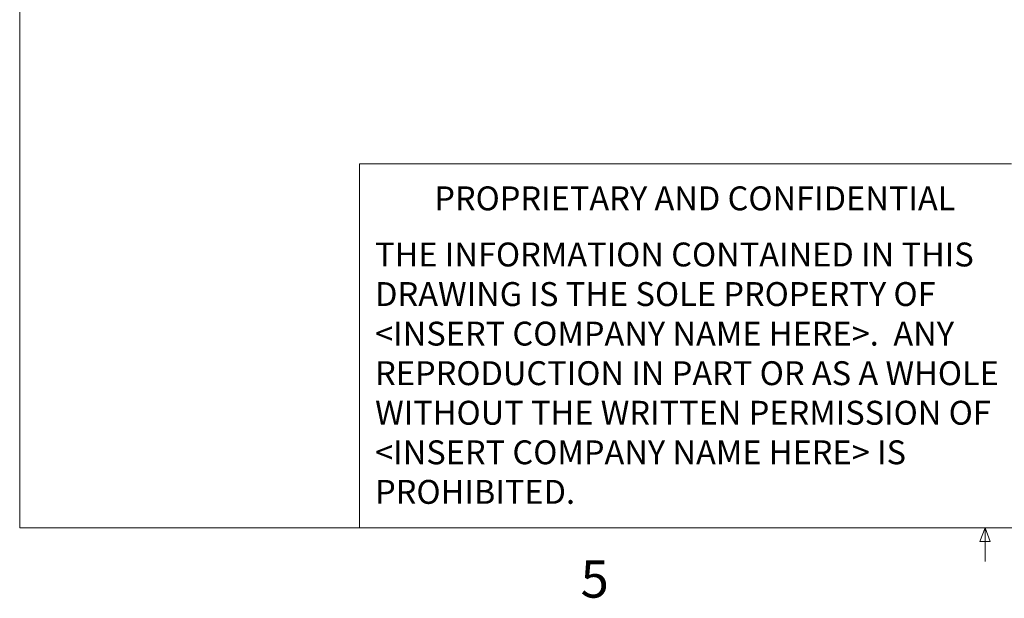
# Model space of a CAD drawing. Units: millimetres. Extents: x 84 to 2980, y 53 to 2081.
# Drawn here: x 84 to 712, y 55 to 424 of the extents above; entities that cross this region are included whole.
import ezdxf

# ---------------------------------------------------------------- set-up
doc = ezdxf.new("R2010")
doc.units = ezdxf.units.MM
doc.styles.add('SLDTEXTSTYLE0', font='TXT', dxfattribs={"width": 0.75})

# ---------------------------------------------------------------- blocks, each defined once
blk = doc.blocks.new('SW_NOTE_2')
at = {"color": 0, "linetype": 'Continuous', "lineweight": 0, "char_height": 15.24, "attachment_point": 1, "style": 'SLDTEXTSTYLE0'}
for s, insert in [('THE INFORMATION CONTAINED IN THIS', (0, 19.65)), ('DRAWING IS THE SOLE PROPERTY OF', (0, -5.59)), ('<INSERT COMPANY NAME HERE>.  ANY ', (0, -30.83)), ('REPRODUCTION IN PART OR AS A WHOLE', (0, -56.07)), ('WITHOUT THE WRITTEN PERMISSION OF', (0, -81.31)), ('<INSERT COMPANY NAME HERE> IS ', (0, -106.55)), ('PROHIBITED.', (0, -131.79))]:
    blk.add_mtext(s, dxfattribs=dict(at, insert=insert))

msp = doc.modelspace()

# ---------------------------------------------------------------- linework, layer by layer
at = {"color": 7, "linetype": 'Continuous', "lineweight": 0}
for p, q in [((83.8, 2080.79), (83.8, 99.59)), ((300.69, 99.59), (300.69, 331.83)), ((716.54, 331.83), (300.69, 331.83)), ((2700, 99.59), (83.8, 99.59)), ((696.32, 90.81), (699.69, 99.59)), ((699.69, 99.59), (699.69, 78.05)), ((699.69, 99.59), (702.88, 90.81)), ((702.88, 90.81), (696.32, 90.81))]:
    msp.add_line(p, q, dxfattribs=at)

# ---------------------------------------------------------------- block references
msp.add_blockref('SW_NOTE_2', (310.55, 261.96), dxfattribs=at)

# ---------------------------------------------------------------- texts
at = {"color": 7, "linetype": 'Continuous', "lineweight": 0, "attachment_point": 1, "style": 'SLDTEXTSTYLE0'}
for s, insert, char_height in [('PROPRIETARY AND CONFIDENTIAL', (348.3, 317.42), 15.24), ('5', (441.65, 78.89), 23.81)]:
    msp.add_mtext(s, dxfattribs=dict(at, insert=insert, char_height=char_height))

doc.saveas('drawing.dxf')
